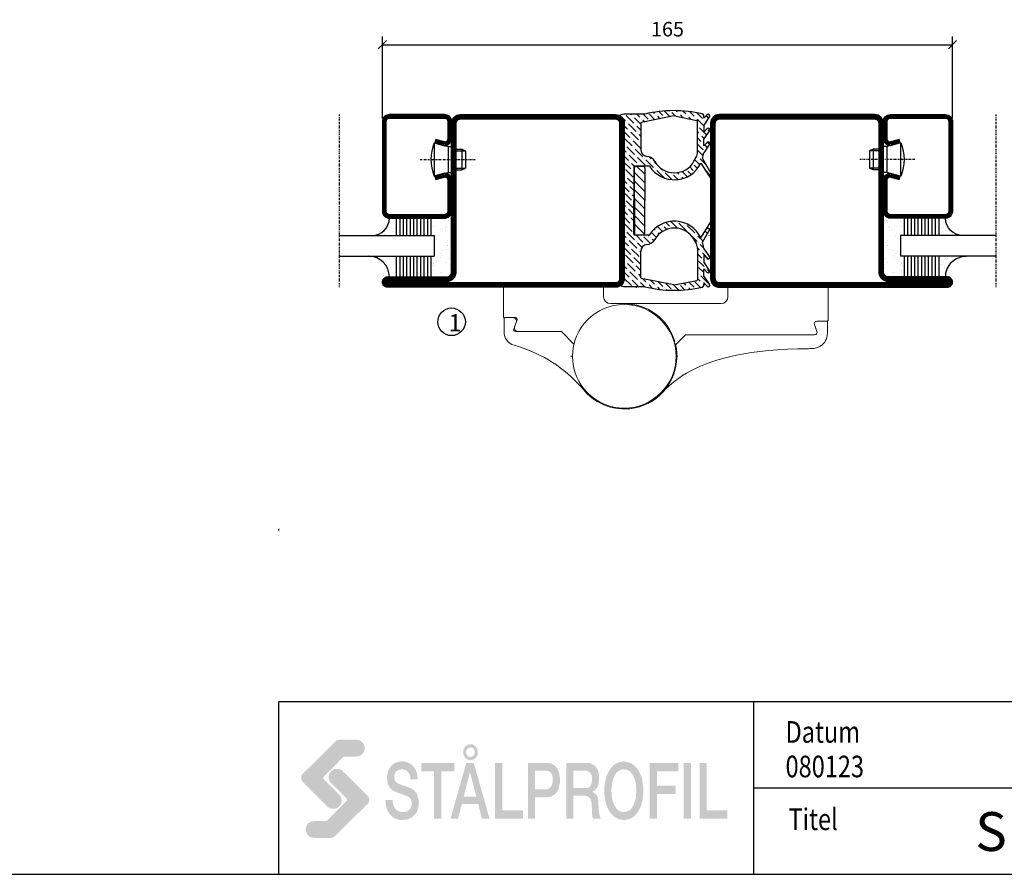
# Model space of a CAD drawing. Extents: x 0 to 1050, y 0 to 742.
# Drawn here: x 525 to 810, y 25 to 272 of the extents above; entities that cross this region are included whole.
import ezdxf
from ezdxf.enums import TextEntityAlignment as Align

# ---------------------------------------------------------------- set-up
doc = ezdxf.new("R2010")
doc.units = 0
doc.linetypes.add('DASHDOT', pattern=[1, 0.5, -0.25, 0, -0.25])
doc.layers.get('0').update_dxf_attribs({"linetype": 'CONTINUOUS'})
doc.layers.get('DEFPOINTS').update_dxf_attribs({"linetype": 'CONTINUOUS'})
for name, color, linetype in [('CENTRUM', 3, 'DASHDOT'), ('DIM', 2, 'CONTINUOUS'), ('FOGNINGR', 1, 'CONTINUOUS'), ('FRAME050', 6, 'CONTINUOUS'), ('GLAS_MED_FOGNING', 2, 'CONTINUOUS'), ('Gångjärn', 61, 'CONTINUOUS'), ('ISOLERING', 3, 'CONTINUOUS'), ('SPKONTUR', 7, 'CONTINUOUS'), ('STALPROFIL', 1, 'CONTINUOUS'), ('SVETEXT', 6, 'CONTINUOUS')]:
    doc.layers.add(name, color=color, linetype=linetype)
doc.styles.add('ROMANS', font='romans', dxfattribs={"width": 0.8})
doc.dimstyles.new('ROMANS', dxfattribs={"dimscale": 1.2, "dimtxt": 3.5, "dimasz": 2, "dimexe": 2, "dimexo": 1, "dimgap": 2, "dimtad": 1, "dimdsep": 46, "dimtxsty": 'ROMANS', "dimblk1": 'OBLIQUE', "dimblk2": 'OBLIQUE', "dimsah": 1, "dimcen": 2.5, "dimclrd": 2, "dimclre": 2, "dimclrt": 6, "dimadec": 0, "dimazin": 0, "dimtfac": 1, "dimtmove": 2, "dimatfit": 3, "dimfxl": 0, "dimtolj": 1, "dimarcsym": 0})

# ---------------------------------------------------------------- blocks, each defined once
blk = doc.blocks.new('_Oblique')
at = {"color": 0, "linetype": 'ByBlock', "lineweight": -2}
blk.add_line((-0.5, -0.5), (0.5, 0.5), dxfattribs=at)
blk = doc.blocks.new('*D48')
at = {"layer": 'DEFPOINTS', "color": 0}
for p in [(795, 265.23), (630, 242.7), (795, 242.7)]:
    blk.add_point(p, dxfattribs=at)
at = {"layer": 'GLAS_MED_FOGNING', "color": 2, "lineweight": -2}
for p, q in [((630, 243.9), (630, 267.63)), ((630, 265.23), (795, 265.23)), ((795, 243.9), (795, 267.63))]:
    blk.add_line(p, q, dxfattribs=at)
at = {"layer": 'GLAS_MED_FOGNING', "color": 2, "lineweight": -2, "xscale": 2.4, "yscale": 2.4, "zscale": 2.4, "rotation": 180}
blk.add_blockref('_Oblique', (630, 265.23), dxfattribs=at)
at = {"layer": 'GLAS_MED_FOGNING', "color": 2, "lineweight": -2, "xscale": 2.4, "yscale": 2.4, "zscale": 2.4}
blk.add_blockref('_Oblique', (795, 265.23), dxfattribs=at)
at = {"layer": 'GLAS_MED_FOGNING', "color": 6, "insert": (712.5, 269.73), "char_height": 4.2, "attachment_point": 5, "style": 'ROMANS'}
blk.add_mtext('\\A1;165', dxfattribs=at)
blk = doc.blocks.new('SP35021')
at = {"layer": 'SPKONTUR'}
blk.add_lwpolyline([(-47, 43.501), (-47, 26.5, 0.4142136), (-45.5, 25), (-2.5, 25, -0.4142136), (0, 22.5), (0, -22.5, -0.4142136), (-2.5, -25), (-47.5, -25, -0.4142136), (-50, -22.5), (-50, 43.5, -0.4142136), (-48.5, 45), (-48.499, 45, -0.4142136)], format="xyb", close=True, dxfattribs=at)
at = {"layer": 'STALPROFIL', "const_width": 1.5}
blk.add_lwpolyline([(-47.75, 43.501), (-47.75, 26.5, 0.4142136), (-45.5, 24.25), (-2.5, 24.25, -0.4142136), (-0.75, 22.5), (-0.75, -22.5, -0.4142136), (-2.5, -24.25), (-47.5, -24.25, -0.4142136), (-49.25, -22.5), (-49.25, 43.5, -0.4142136), (-48.499, 44.25, -0.4142136)], format="xyb", close=True, dxfattribs=at)
blk = doc.blocks.new('SP40020')
at = {"layer": 'CENTRUM'}
blk.add_line((-13, 34.07), (-13, 18), dxfattribs=at)
at = {"layer": 'GLAS_MED_FOGNING'}
for p, q in [((-8.2, 30), (-17.8, 30)), ((-17.8, 30), (-16.73, 26)), ((-8.2, 30), (-9.27, 26)), ((-9.27, 26), (-16.73, 26)), ((-16.73, 26), (-16.73, 25)), ((-9.27, 26), (-9.27, 25)), ((-16, 23.5), (-16, 22)), ((-15.5, 23.5), (-15.5, 21)), ((-10.5, 23.5), (-10.5, 21)), ((-10, 23.5), (-10, 22)), ((-10, 22), (-16, 22)), ((-16, 22), (-15.5, 21)), ((-10.5, 21), (-15.5, 21)), ((-10, 22), (-10.5, 21))]:
    blk.add_line(p, q, dxfattribs=at)
blk.add_arc((-13, 18.93), 12.07, 66.5445, 113.4555, dxfattribs=at)
blk = doc.blocks.new('SP43020')
at = {"layer": 'SPKONTUR'}
blk.add_lwpolyline([(-8.2, 30), (-9, 27, 0.414214), (-7, 25), (-2, 25, 0.414214), (0, 27), (0, 43, 0.414214), (-2, 45), (-28, 45, 0.414214), (-30, 43), (-30, 27, 0.414214), (-28, 25), (-19, 25, 0.414214), (-17, 27), (-17.8, 30)], format="xyb", dxfattribs=at)
at = {"layer": 'STALPROFIL', "const_width": 1.25}
blk.add_lwpolyline([(-7.59, 29.84), (-8.37, 26.93, 0.398381), (-7, 25.62), (-2, 25.62, 0.414214), (-0.62, 27), (-0.62, 43, 0.414214), (-2, 44.38), (-28, 44.38, 0.414214), (-29.37, 43), (-29.37, 27, 0.414214), (-28, 25.62), (-19, 25.62, 0.398381), (-17.63, 26.93), (-18.41, 29.84)], format="xyb", dxfattribs=at)
at = {"layer": 'GLAS_MED_FOGNING'}
blk.add_blockref('SP40020', (0, 0), dxfattribs=at)
blk = doc.blocks.new('*X37')
at = {"color": 0}
for p, q in [((-46.25, 30.16), (-46.25, 30.16)), ((-45.21, 30.3), (-45.21, 30.3)), ((-43.58, 30.51), (-43.58, 30.51)), ((-43.29, 29.99), (-43.29, 29.99)), ((-43.26, 30.12), (-43.26, 30.12)), ((-43.03, 30.19), (-43.03, 30.19)), ((-42.45, 29.46), (-42.45, 29.46)), ((-36.22, 29.47), (-36.22, 29.47)), ((-34.89, 29.71), (-34.89, 29.71)), ((-32.51, 30.36), (-32.51, 30.36)), ((-30.84, 30.02), (-30.84, 30.02)), ((-46.91, 26.2), (-46.91, 26.2)), ((-45.73, 28.12), (-45.73, 28.12)), ((-45.64, 27.51), (-45.64, 27.51)), ((-42.91, 26.33), (-42.91, 26.33)), ((-41.27, 28.29), (-41.27, 28.29)), ((-40.9, 27.96), (-40.9, 27.96)), ((-40.33, 28.31), (-40.33, 28.31)), ((-39.41, 27.52), (-39.41, 27.52)), ((-39.16, 26.36), (-39.16, 26.36)), ((-39.02, 25.93), (-39.02, 25.93)), ((-37.98, 26.07), (-37.98, 26.07)), ((-37.79, 26.31), (-37.79, 26.31)), ((-36.36, 26.28), (-36.36, 26.28)), ((-35.09, 28.38), (-35.09, 28.38)), ((-33.64, 26.64), (-33.64, 26.64)), ((-33.19, 27.53), (-33.19, 27.53)), ((-33.15, 28.12), (-33.15, 28.12)), ((-32.6, 26.78), (-32.6, 26.78)), ((-32.39, 26.5), (-32.39, 26.5)), ((-31.15, 26.29), (-31.15, 26.29)), ((-30.97, 26.99), (-30.97, 26.99)), ((-30.79, 25.96), (-30.79, 25.96)), ((-44.41, 25.22), (-44.41, 25.22)), ((-43.37, 25.36), (-43.37, 25.36)), ((-41.74, 25.57), (-41.74, 25.57)), ((-29.22, 25.01), (-29.22, 25.01))]:
    blk.add_line(p, q, dxfattribs=at)
blk = doc.blocks.new('*X35')
at = {"color": 0}
for p, q in [((-41.02, 46.38), (-41.02, 46.38)), ((-41.91, 45.03), (-41.91, 45.03)), ((-41.54, 43.07), (-41.54, 43.07)), ((-41.07, 44.49), (-41.07, 44.49)), ((-44.26, 42.55), (-44.26, 42.55)), ((-43.41, 41.75), (-43.41, 41.75)), ((-41.89, 41.09), (-41.89, 41.09)), ((-41.17, 42.74), (-41.17, 42.74))]:
    blk.add_line(p, q, dxfattribs=at)
blk = doc.blocks.new('*X36')
at = {"color": 0}
for p, q in [((-34.84, 44.5), (-34.84, 44.5)), ((-33.42, 42.9), (-33.42, 42.9)), ((-33.79, 42.16), (-33.79, 42.16)), ((-32.89, 41.92), (-32.89, 41.92)), ((-32.75, 42.29), (-32.75, 42.29)), ((-31.8, 42.57), (-31.8, 42.57)), ((-31.43, 41.07), (-31.43, 41.07)), ((-31.12, 42.51), (-31.12, 42.51))]:
    blk.add_line(p, q, dxfattribs=at)
blk = doc.blocks.new('GLAS6-6X5')
at = {"layer": 'GLAS_MED_FOGNING'}
for p, q in [((9, 49), (9, 30)), ((15, 49), (15, 30)), ((9, 41), (3, 41)), ((9, 40), (3, 40)), ((20, 41), (15, 41)), ((20, 40), (15, 40)), ((9, 39), (3, 39)), ((9, 38), (3, 38)), ((20, 39), (15, 39)), ((20, 38), (15, 38)), ((9, 37), (3, 37)), ((9, 36), (3, 36)), ((9, 35), (3, 35)), ((20, 37), (15, 37)), ((20, 36), (15, 36)), ((20, 35), (15, 35)), ((9, 34), (3, 34)), ((9, 33), (3, 33)), ((9, 32), (3, 32)), ((20, 34), (15, 34)), ((20, 33), (15, 33)), ((20, 32), (15, 32)), ((9, 31), (3, 31)), ((15, 30), (9, 30)), ((20, 31), (15, 31))]:
    blk.add_line(p, q, dxfattribs=at)
for centre, radius, start, end in [((3, 49), 6, 270, 0), ((20, 48), 5, 180, 270)]:
    blk.add_arc(centre, radius, start, end, dxfattribs=at)
for name in ['*X35', '*X36', '*X37']:
    blk.add_blockref(name, (50, 0), dxfattribs=at)
blk = doc.blocks.new('50_SP43020')
at = {"layer": 'CENTRUM'}
blk.add_lwpolyline([(0, 57.5), (-35, 57.5), (-41, 57.5), (-50, 57.5)], dxfattribs=at)
at = {"layer": 'GLAS_MED_FOGNING'}
for p, q in [((-41, 57.5), (-41, 49)), ((-35, 57.5), (-35, 49))]:
    blk.add_line(p, q, dxfattribs=at)
for name, p in [('GLAS6-6X5', (-50, 0)), ('SP43020', (0, 0))]:
    blk.add_blockref(name, p)
blk = doc.blocks.new('*X30')
at = {"color": 0}
for p, q in [((2893.61, 1353.89), (2893.9, 1354.17)), ((2875.63, 1351.82), (2876.32, 1352.51)), ((2876.6, 1349.25), (2878.5, 1351.14)), ((2876.82, 1351.24), (2876.82, 1351.24)), ((2877.26, 1351.68), (2877.36, 1351.78)), ((2879.03, 1349.91), (2881.1, 1351.98)), ((2879.69, 1352.34), (2880.06, 1352.71)), ((2881.46, 1350.57), (2882.14, 1351.25)), ((2883.18, 1352.29), (2883.67, 1352.78)), ((2883.77, 1349.34), (2885.44, 1351.02)), ((2884.09, 1351.43), (2884.83, 1352.17)), ((2885.66, 1349.47), (2887.19, 1351)), ((2888.09, 1350.13), (2889.81, 1351.85)), ((2891.37, 1351.64), (2892.73, 1353)), ((2893.17, 1353.45), (2893.17, 1353.45)), ((2906.87, 1353), (2907.43, 1353.56)), ((2907.89, 1352.25), (2908.42, 1352.78)), ((2908.96, 1351.56), (2909.67, 1352.27)), ((2910.04, 1350.87), (2910.19, 1351.02)), ((2910.41, 1349.47), (2911.91, 1350.97)), ((2910.63, 1351.46), (2910.63, 1351.46)), ((2912.84, 1350.13), (2913.81, 1351.11)), ((2915.27, 1350.79), (2917.06, 1352.58)), ((2917.26, 1351.02), (2917.26, 1351.02)), ((2917.35, 1349.34), (2919.25, 1351.24)), ((2919.47, 1349.69), (2920.92, 1351.14)), ((2919.69, 1351.68), (2919.69, 1351.68)), ((2920.13, 1352.12), (2920.87, 1352.86)), ((2921.9, 1350.35), (2924.11, 1352.56)), ((2924.33, 1351.02), (2924.46, 1351.14)), ((2874.36, 1347.01), (2875.71, 1348.36)), ((2874.67, 1349.09), (2876.38, 1350.79)), ((2876.16, 1348.81), (2876.16, 1348.81)), ((2878.59, 1349.47), (2878.59, 1349.47)), ((2880.23, 1349.34), (2880.58, 1349.69)), ((2881.02, 1350.13), (2881.02, 1350.13)), ((2882, 1349.34), (2883.01, 1350.35)), ((2883.45, 1350.79), (2883.45, 1350.79)), ((2887.13, 1349.18), (2887.21, 1349.25)), ((2887.65, 1349.69), (2887.65, 1349.69)), ((2888.3, 1348.58), (2889.64, 1349.91)), ((2889.86, 1348.36), (2890.83, 1349.34)), ((2890.35, 1347.09), (2891.4, 1348.14)), ((2907.31, 1346.38), (2909.52, 1348.59)), ((2909.74, 1347.04), (2911.95, 1349.25)), ((2909.97, 1349.03), (2909.97, 1349.03)), ((2912.4, 1349.69), (2912.4, 1349.69)), ((2913.81, 1349.33), (2914.38, 1349.91)), ((2914.83, 1350.35), (2914.83, 1350.35)), ((2915.59, 1349.34), (2916.82, 1350.57)), ((2920.89, 1349.34), (2921.01, 1349.47)), ((2921.46, 1349.91), (2921.46, 1349.91)), ((2922.66, 1349.34), (2923.44, 1350.13)), ((2923.67, 1348.59), (2925.31, 1350.23)), ((2923.74, 1346.89), (2925.21, 1348.36)), ((2923.89, 1350.57), (2923.89, 1350.57)), ((2874.18, 1345.06), (2875.05, 1345.93)), ((2875.27, 1344.39), (2876.13, 1345.24)), ((2875.49, 1346.38), (2875.49, 1346.38)), ((2875.94, 1346.82), (2876.58, 1347.46)), ((2889.42, 1347.92), (2889.42, 1347.92)), ((2891.18, 1346.15), (2891.18, 1346.15)), ((2891.62, 1346.6), (2892.56, 1347.53)), ((2891.7, 1344.9), (2893.17, 1346.38)), ((2906.65, 1343.94), (2908.86, 1346.15)), ((2906.87, 1345.93), (2906.87, 1345.93)), ((2909.3, 1346.6), (2909.3, 1346.6)), ((2924.04, 1345.42), (2924.55, 1345.93)), ((2924.77, 1344.39), (2925.98, 1345.6)), ((2924.99, 1346.38), (2924.99, 1346.38)), ((2925.43, 1346.82), (2925.82, 1347.2)), ((2874.1, 1343.22), (2874.39, 1343.5)), ((2874.61, 1341.96), (2875.68, 1343.02)), ((2874.83, 1343.94), (2874.83, 1343.94)), ((2892.05, 1343.48), (2892.51, 1343.94)), ((2892.73, 1342.4), (2894.03, 1343.7)), ((2892.95, 1344.39), (2892.95, 1344.39)), ((2893.39, 1344.83), (2893.72, 1345.16)), ((2906.15, 1341.68), (2908.19, 1343.71)), ((2906.21, 1343.5), (2906.21, 1343.5)), ((2924.55, 1342.4), (2926.08, 1343.93)), ((2874.17, 1341.51), (2874.17, 1341.51)), ((2874.21, 1339.79), (2875.85, 1341.43)), ((2875.94, 1339.75), (2875.94, 1339.75)), ((2891.4, 1337.54), (2893.58, 1339.71)), ((2891.62, 1339.53), (2891.62, 1339.53)), ((2892.07, 1339.97), (2894.07, 1341.97)), ((2892.29, 1341.96), (2892.29, 1341.96)), ((2906.46, 1340.21), (2907.53, 1341.29)), ((2907.76, 1339.75), (2908.48, 1340.47)), ((2907.98, 1341.74), (2907.98, 1341.74)), ((2924.1, 1340.18), (2925.65, 1341.74)), ((2925.43, 1339.75), (2925.43, 1339.75)), ((2925.88, 1340.19), (2926.03, 1340.34)), ((2926.1, 1342.18), (2926.1, 1342.18)), ((2874.37, 1338.18), (2875.49, 1339.3)), ((2874.6, 1336.64), (2874.83, 1336.87)), ((2875.05, 1335.33), (2876.74, 1337.02)), ((2875.27, 1337.32), (2875.27, 1337.32)), ((2875.71, 1337.76), (2876.44, 1338.49)), ((2888.31, 1334.44), (2890.52, 1336.65)), ((2888.97, 1336.87), (2889.7, 1337.6)), ((2890.64, 1338.54), (2891.18, 1339.08)), ((2890.96, 1337.09), (2890.96, 1337.09)), ((2907.31, 1339.3), (2907.31, 1339.3)), ((2907.6, 1337.82), (2909.05, 1339.27)), ((2908.39, 1336.84), (2908.64, 1337.09)), ((2909.08, 1337.54), (2909.08, 1337.54)), ((2909.31, 1335.99), (2910.73, 1337.42)), ((2909.52, 1337.98), (2909.8, 1338.26)), ((2911.29, 1336.21), (2911.79, 1336.71)), ((2923.2, 1335.75), (2924.33, 1336.87)), ((2923.65, 1337.96), (2924.99, 1339.3)), ((2924.77, 1337.32), (2924.77, 1337.32)), ((2925.21, 1337.76), (2925.85, 1338.4)), ((2875.1, 1333.61), (2876.6, 1335.11)), ((2876.82, 1333.56), (2877.34, 1334.08)), ((2887.48, 1335.38), (2888.09, 1335.99)), ((2887.65, 1332.01), (2889.86, 1334.22)), ((2887.87, 1334), (2887.87, 1334)), ((2888.53, 1336.43), (2888.53, 1336.43)), ((2910.1, 1335.02), (2910.41, 1335.33)), ((2910.63, 1333.78), (2912.58, 1335.73)), ((2910.85, 1335.77), (2910.85, 1335.77)), ((2912.62, 1334), (2912.62, 1334)), ((2922.75, 1333.53), (2923.67, 1334.44)), ((2923.89, 1332.9), (2925.1, 1334.11)), ((2924.11, 1334.89), (2924.11, 1334.89)), ((2924.55, 1335.33), (2925.55, 1336.33)), ((2875.1, 1331.84), (2875.94, 1332.68)), ((2876.16, 1331.13), (2877.97, 1332.94)), ((2876.38, 1333.12), (2876.38, 1333.12)), ((2877.92, 1329.36), (2880.13, 1331.57)), ((2878.15, 1331.35), (2878.15, 1331.35)), ((2878.59, 1331.79), (2879.74, 1332.94)), ((2880.36, 1330.02), (2882.56, 1332.23)), ((2880.58, 1332.01), (2880.58, 1332.01)), ((2881.02, 1332.45), (2881.51, 1332.94)), ((2882.79, 1330.69), (2885, 1332.9)), ((2883.01, 1332.68), (2883.01, 1332.68)), ((2884.55, 1328.92), (2886.76, 1331.13)), ((2885.22, 1331.35), (2887.43, 1333.56)), ((2886.98, 1329.58), (2889.19, 1331.79)), ((2887.21, 1331.57), (2887.21, 1331.57)), ((2889.42, 1330.24), (2890.17, 1331)), ((2889.64, 1332.23), (2889.64, 1332.23)), ((2890.08, 1332.68), (2890.1, 1332.7)), ((2909.3, 1328.92), (2911.51, 1331.13)), ((2910.1, 1331.48), (2912.18, 1333.56)), ((2910.19, 1333.34), (2910.19, 1333.34)), ((2911.73, 1329.58), (2913.94, 1331.79)), ((2911.95, 1331.57), (2911.95, 1331.57)), ((2912.4, 1332.01), (2913.7, 1333.32)), ((2914.16, 1330.24), (2916.37, 1332.45)), ((2914.38, 1332.23), (2914.38, 1332.23)), ((2914.83, 1332.68), (2915.1, 1332.94)), ((2916.59, 1330.91), (2918.63, 1332.94)), ((2916.82, 1332.9), (2916.82, 1332.9)), ((2918.36, 1329.14), (2920.57, 1331.35)), ((2918.58, 1331.13), (2918.58, 1331.13)), ((2919.03, 1331.57), (2920.4, 1332.94)), ((2920.79, 1329.8), (2923, 1332.01)), ((2921.01, 1331.79), (2921.01, 1331.79)), ((2921.46, 1332.23), (2922.17, 1332.94)), ((2923.22, 1330.47), (2925.1, 1332.34)), ((2923.44, 1332.45), (2923.44, 1332.45)), ((2875.1, 1330.07), (2875.27, 1330.24)), ((2875.49, 1328.7), (2877.7, 1330.91)), ((2875.55, 1326.99), (2877.04, 1328.48)), ((2875.71, 1330.69), (2875.71, 1330.69)), ((2877.48, 1328.92), (2877.48, 1328.92)), ((2877.87, 1327.54), (2879.47, 1329.14)), ((2879.91, 1329.58), (2879.91, 1329.58)), ((2880.04, 1327.94), (2881.9, 1329.8)), ((2882.12, 1328.26), (2884.33, 1330.47)), ((2882.34, 1330.24), (2882.34, 1330.24)), ((2884.11, 1328.48), (2884.11, 1328.48)), ((2884.77, 1330.91), (2884.77, 1330.91)), ((2885.35, 1327.94), (2886.1, 1328.7)), ((2886.54, 1329.14), (2886.54, 1329.14)), ((2887.12, 1327.94), (2888.53, 1329.36)), ((2888.88, 1327.94), (2890.96, 1330.02)), ((2888.97, 1329.8), (2888.97, 1329.8)), ((2891.18, 1328.48), (2893.39, 1330.69)), ((2891.4, 1330.47), (2891.4, 1330.47)), ((2891.85, 1330.91), (2891.88, 1330.94)), ((2892.42, 1327.94), (2892.73, 1328.26)), ((2893.17, 1328.7), (2893.17, 1328.7)), ((2893.61, 1329.14), (2895.42, 1330.94)), ((2894.19, 1327.94), (2895.16, 1328.92)), ((2895.6, 1329.36), (2895.6, 1329.36)), ((2895.95, 1327.94), (2897.59, 1329.58)), ((2896.04, 1329.8), (2897.19, 1330.94)), ((2897.81, 1328.03), (2900.02, 1330.24)), ((2898.03, 1330.02), (2898.03, 1330.02)), ((2898.47, 1330.47), (2898.95, 1330.94)), ((2899.8, 1328.26), (2899.8, 1328.26)), ((2900.24, 1328.7), (2902.45, 1330.91)), ((2900.46, 1330.69), (2900.46, 1330.69)), ((2901.26, 1327.94), (2901.79, 1328.48)), ((2902.23, 1328.92), (2902.23, 1328.92)), ((2902.67, 1329.36), (2904.26, 1330.94)), ((2903.03, 1327.94), (2904.22, 1329.14)), ((2904.66, 1329.58), (2904.66, 1329.58)), ((2904.79, 1327.94), (2906.65, 1329.8)), ((2905.1, 1330.02), (2906.03, 1330.94)), ((2906.87, 1328.26), (2909.08, 1330.47)), ((2907.09, 1330.24), (2907.09, 1330.24)), ((2907.53, 1330.69), (2907.79, 1330.94)), ((2908.86, 1328.48), (2908.86, 1328.48)), ((2909.52, 1330.91), (2909.52, 1330.91)), ((2910.1, 1327.94), (2910.85, 1328.7)), ((2911.29, 1329.14), (2911.29, 1329.14)), ((2911.86, 1327.94), (2913.28, 1329.36)), ((2913.63, 1327.94), (2915.71, 1330.02)), ((2913.72, 1329.8), (2913.72, 1329.8)), ((2915.93, 1328.48), (2918.14, 1330.69)), ((2916.15, 1330.47), (2916.15, 1330.47)), ((2917.17, 1327.94), (2917.48, 1328.26)), ((2917.92, 1328.7), (2917.92, 1328.7)), ((2918.94, 1327.94), (2919.91, 1328.92)), ((2920.35, 1329.36), (2920.35, 1329.36)), ((2920.7, 1327.94), (2922.34, 1329.58)), ((2922.56, 1328.03), (2924.77, 1330.24)), ((2922.78, 1330.02), (2922.78, 1330.02)), ((2924.55, 1328.26), (2924.55, 1328.26)), ((2924.99, 1328.7), (2925.1, 1328.81)), ((2883.58, 1327.94), (2883.67, 1328.03)), ((2890.74, 1328.03), (2890.74, 1328.03)), ((2908.33, 1327.94), (2908.42, 1328.03)), ((2915.49, 1328.03), (2915.49, 1328.03)), ((2923.49, 1327.2), (2924.11, 1327.81))]:
    blk.add_line(p, q, dxfattribs=at)
blk = doc.blocks.new('KFRIBAKKANT')
at = {"layer": 'DIM'}
for p, q in [((-32.6, 6.15), (-34.97, 3.78)), ((-34.47, 6.15), (-25, 6.15)), ((-30.1, 6.15), (-33.1, 3.15)), ((-27.6, 6.15), (-30.6, 3.15)), ((-25.1, 6.15), (-28.1, 3.15)), ((-22.6, 6.15), (-25.6, 3.15)), ((-15.52, 6.15), (-25, 6.15)), ((-20.1, 6.15), (-23.1, 3.15)), ((-17.6, 6.15), (-20.6, 3.15)), ((-15.21, 6.04), (-18.1, 3.15)), ((-34.97, 3.65), (-34.97, 5.65)), ((-25, 3.15), (-34.47, 3.15)), ((-25, 3.15), (-15.52, 3.15)), ((-15.02, 3.65), (-15.02, 5.65))]:
    blk.add_line(p, q, dxfattribs=at)
for centre, start, end in [((-34.47, 5.65), 90, 180), ((-15.52, 5.65), 0, 90), ((-34.47, 3.65), 180, 270), ((-15.52, 3.65), 270, 0)]:
    blk.add_arc(centre, 0.5, start, end, dxfattribs=at)
at = {"layer": 'FOGNINGR'}
for p, q in [((-37.11, 22.86), (-31.36, 26.18)), ((-12.89, 22.86), (-18.64, 26.18)), ((-49.85, 24.22), (-48.92, 23.37)), ((-48.98, 23.2), (-49.6, 23.2)), ((-49.28, 24.92), (-46.83, 23.2)), ((-46.83, 23.2), (-44.96, 23.2)), ((-45.82, 24.22), (-44.89, 23.37)), ((-45.26, 24.92), (-42.8, 23.2)), ((-40.96, 23.2), (-42.8, 23.2)), ((-41.82, 24.22), (-40.89, 23.37)), ((-41.26, 24.92), (-38.8, 23.2)), ((-35.81, 22.36), (-30.94, 25.49)), ((-14.19, 22.36), (-19.06, 25.49)), ((-8.74, 24.92), (-11.2, 23.2)), ((-8.18, 24.22), (-9.11, 23.37)), ((-9.04, 23.2), (-7.2, 23.2)), ((-4.74, 24.92), (-7.2, 23.2)), ((-4.18, 24.22), (-5.11, 23.37)), ((-3.17, 23.2), (-5.04, 23.2)), ((-0.72, 24.92), (-3.17, 23.2)), ((-0.15, 24.22), (-1.08, 23.37)), ((-1.02, 23.2), (-0.4, 23.2)), ((-49.48, 14.8), (-48.17, 21.24)), ((-38.96, 21.4), (-47.98, 21.4)), ((-36.36, 20.39), (-37.51, 21.03)), ((-13.64, 20.39), (-12.49, 21.03)), ((-11.04, 21.4), (-2.02, 21.4)), ((-0.52, 14.8), (-1.83, 21.24)), ((-49.48, 14.6), (-47.57, 5.16)), ((-0.52, 14.6), (-2.43, 5.16)), ((-50, 6.2), (-50, 0.09)), ((-35, 3.2), (-35, 7.38)), ((-15, 3.2), (-15, 7.38)), ((0, 6.2), (0, 0.09)), ((-47.37, 5), (-39.76, 5)), ((-34.8, 3), (-25, 3)), ((-15.2, 3), (-25, 3)), ((-2.63, 5), (-10.24, 5)), ((-50, 0.09), (-49.81, -0.69)), ((-45.82, 0), (-49.2, -0.98)), ((-45.82, 0), (-25, 0)), ((-4.18, 0), (-25, 0)), ((-4.18, 0), (-0.8, -0.98)), ((0, 0.09), (-0.19, -0.69))]:
    blk.add_line(p, q, dxfattribs=at)
for centre, radius, start, end in [((-31.16, 25.83), 0.4, 302.7832, 120.0113), ((-18.84, 25.83), 0.4, 59.9887, 237.2168), ((-14.38, 14.7), 36.63, 167.2056, 193.4197), ((-49.6, 22.7), 0.5, 90, 167.2056), ((-49.54, 24.55), 0.45, 55, 227.819), ((-48.98, 23.3), 0.1, 270, 47.819), ((-45.52, 24.55), 0.45, 55, 227.819), ((-44.96, 23.3), 0.1, 270, 47.819), ((-41.52, 24.55), 0.45, 55, 227.819), ((-40.96, 23.3), 0.1, 270, 47.819), ((-38.69, 23.36), 0.2, 235, 264.6287), ((-39.5, 14.7), 8.5, 73.6492, 84.6287), ((-14.96, 24.63), 0.2, 35.9203, 69.9887), ((-10.5, 14.7), 8.5, 95.3713, 106.3508), ((-11.31, 23.36), 0.2, 275.3713, 305), ((-9.04, 23.3), 0.1, 132.181, 270), ((-8.48, 24.55), 0.45, 312.181, 125), ((-5.04, 23.3), 0.1, 132.181, 270), ((-4.48, 24.55), 0.45, 312.181, 125), ((-1.02, 23.3), 0.1, 132.181, 270), ((-0.46, 24.55), 0.45, 312.181, 125), ((-0.4, 22.7), 0.5, 12.7944, 90), ((-35.62, 14.7), 36.63, 346.5803, 12.7944), ((-47.98, 21.2), 0.2, 90, 168.5422), ((-38.96, 18.4), 3, 61.1328, 90), ((-39.5, 14.7), 6.5, 299.7252, 61.1328), ((-39.5, 14.7), 8.5, 302.6993, 64.2814), ((-10.5, 14.7), 8.5, 115.7186, 237.3007), ((-10.5, 14.7), 6.5, 118.8672, 240.2748), ((-11.04, 18.4), 3, 90, 118.8672), ((-2.02, 21.2), 0.2, 11.4578, 90), ((-34.79, 6.45), 3, 119.7252, 173.6855), ((-15.21, 6.45), 3, 6.3145, 60.2748), ((-39.76, 7), 2, 270, 353.6855), ((-34.8, 7.38), 0.2, 122.6993, 180), ((-15.2, 7.38), 0.2, 0, 57.3007), ((-10.24, 7), 2, 186.3145, 270), ((-47.37, 5.2), 0.2, 191.4578, 270), ((-34.8, 3.2), 0.2, 180, 270), ((-15.2, 3.2), 0.2, 270, 0), ((-2.63, 5.2), 0.2, 270, 348.5422), ((-49.34, -0.5), 0.5, 202.1574, 286.1724), ((-0.66, -0.5), 0.5, 253.8276, 337.8426)]:
    blk.add_arc(centre, radius, start, end, dxfattribs=at)
at = {"layer": 'GLAS_MED_FOGNING'}
blk.add_blockref('*X30', (-2925.1, -1327.94), dxfattribs=at)
blk = doc.blocks.new('rithuvud_2')
at = {"layer": 'FRAME050'}
h = blk.add_hatch(color=1, dxfattribs=at)
h.paths.add_polyline_path([(-163.5, 4.43), (-163.58, 4.35), (-163.71, 4.27), (-163.82, 4.24), (-163.98, 4.22), (-165.92, 4.22), (-166.11, 4.24), (-166.3, 4.3), (-166.46, 4.38), (-166.6, 4.51), (-166.73, 4.65), (-166.81, 4.81), (-166.86, 5), (-166.89, 5.19), (-166.86, 5.38), (-166.81, 5.56), (-166.73, 5.73), (-166.6, 5.89), (-166.46, 5.99), (-166.3, 6.08), (-166.11, 6.13), (-165.92, 6.16), (-164.55, 6.16), (-164.44, 6.18), (-164.39, 6.24), (-162.18, 8.47), (-162.13, 8.55), (-162.1, 8.63), (-162.13, 8.71), (-162.15, 8.79), (-163.93, 10.57), (-164.06, 10.71), (-164.15, 10.89), (-164.2, 11.06), (-164.23, 11.27), (-164.2, 11.46), (-164.15, 11.62), (-164.06, 11.81), (-163.93, 11.94), (-163.8, 12.05), (-163.63, 12.16), (-163.45, 12.21), (-163.26, 12.21), (-163.04, 12.21), (-162.88, 12.13), (-162.69, 12.05), (-162.56, 11.92), (-159.7, 9.09), (-159.62, 8.98), (-159.57, 8.88), (-159.54, 8.77), (-159.51, 8.63), (-159.54, 8.5), (-159.57, 8.36), (-159.65, 8.26), (-159.73, 8.15)])
h.paths.add_polyline_path([(-163.45, 15.39), (-163.34, 15.47), (-163.23, 15.53), (-163.1, 15.55), (-162.96, 15.58), (-161.02, 15.58), (-160.83, 15.55), (-160.65, 15.5), (-160.48, 15.42), (-160.35, 15.31), (-160.21, 15.15), (-160.13, 14.99), (-160.08, 14.8), (-160.05, 14.61), (-160.08, 14.42), (-160.13, 14.23), (-160.21, 14.07), (-160.35, 13.94), (-160.48, 13.8), (-160.65, 13.72), (-160.83, 13.67), (-161.02, 13.64), (-162.4, 13.64), (-162.48, 13.61), (-162.56, 13.56), (-164.76, 11.35), (-164.82, 11.27), (-164.85, 11.16), (-164.82, 11.08), (-164.79, 11), (-163.01, 9.23), (-162.88, 9.09), (-162.8, 8.93), (-162.75, 8.74), (-162.72, 8.55), (-162.75, 8.36), (-162.8, 8.18), (-162.88, 8.01), (-163.01, 7.85), (-163.15, 7.74), (-163.31, 7.66), (-163.5, 7.61), (-163.69, 7.58), (-163.88, 7.61), (-164.06, 7.66), (-164.25, 7.74), (-164.39, 7.88), (-167.24, 10.71), (-167.3, 10.81), (-167.38, 10.92), (-167.4, 11.06), (-167.43, 11.19), (-167.4, 11.33), (-167.38, 11.43), (-167.3, 11.57), (-167.21, 11.65)])
h = blk.add_hatch(color=7, dxfattribs=at)
h.paths.add_polyline_path([(-147.1, 13.64), (-147.02, 13.78), (-146.97, 13.96), (-146.97, 14.15), (-146.97, 14.34), (-147.02, 14.5), (-147.1, 14.66), (-147.21, 14.8), (-147.35, 14.91), (-147.48, 15.01), (-147.64, 15.07), (-147.8, 15.07), (-147.99, 15.07), (-148.13, 15.01), (-148.29, 14.91), (-148.42, 14.8), (-148.5, 14.66), (-148.58, 14.5), (-148.64, 14.34), (-148.66, 14.15), (-148.64, 13.96), (-148.58, 13.78), (-148.5, 13.64), (-148.42, 13.48), (-148.29, 13.37), (-148.13, 13.29), (-147.99, 13.24), (-147.8, 13.21), (-147.64, 13.24), (-147.48, 13.29), (-147.35, 13.37), (-147.21, 13.48)])
h.paths.add_polyline_path([(-147.45, 13.75), (-147.53, 13.69), (-147.61, 13.64), (-147.72, 13.61), (-147.8, 13.59), (-147.91, 13.61), (-147.99, 13.64), (-148.1, 13.69), (-148.15, 13.75), (-148.23, 13.83), (-148.29, 13.94), (-148.31, 14.04), (-148.31, 14.15), (-148.31, 14.26), (-148.29, 14.37), (-148.23, 14.45), (-148.15, 14.53), (-148.1, 14.61), (-147.99, 14.66), (-147.91, 14.69), (-147.8, 14.69), (-147.72, 14.69), (-147.61, 14.66), (-147.53, 14.61), (-147.45, 14.53), (-147.4, 14.45), (-147.35, 14.37), (-147.32, 14.26), (-147.32, 14.15), (-147.32, 14.04), (-147.35, 13.94), (-147.4, 13.83)], flags=16)
for points in [[(-154.94, 11.73), (-154.86, 11.54), (-154.78, 11.3), (-154.75, 11), (-153.91, 11), (-153.94, 11.24), (-153.97, 11.49), (-154, 11.7), (-154.08, 11.89), (-154.16, 12.08), (-154.24, 12.24), (-154.35, 12.4), (-154.45, 12.54), (-154.59, 12.67), (-154.72, 12.78), (-154.88, 12.86), (-155.05, 12.94), (-155.21, 12.99), (-155.37, 13.05), (-155.56, 13.08), (-155.75, 13.08), (-156.07, 13.05), (-156.36, 12.97), (-156.53, 12.89), (-156.66, 12.81), (-156.8, 12.73), (-156.93, 12.62), (-157.04, 12.48), (-157.15, 12.35), (-157.23, 12.19), (-157.31, 12.03), (-157.39, 11.84), (-157.41, 11.62), (-157.47, 11.41), (-157.47, 11.16), (-157.44, 10.92), (-157.41, 10.68), (-157.36, 10.44), (-157.25, 10.22), (-157.12, 10.01), (-156.93, 9.82), (-156.69, 9.66), (-156.42, 9.52), (-155.58, 9.23), (-155.29, 9.12), (-155.02, 8.98), (-154.86, 8.9), (-154.8, 8.82), (-154.75, 8.74), (-154.7, 8.63), (-154.64, 8.53), (-154.64, 8.36), (-154.61, 8.2), (-154.64, 8.01), (-154.67, 7.83), (-154.75, 7.66), (-154.86, 7.53), (-154.99, 7.39), (-155.15, 7.29), (-155.37, 7.23), (-155.61, 7.21), (-155.85, 7.23), (-156.1, 7.29), (-156.28, 7.39), (-156.47, 7.53), (-156.61, 7.72), (-156.71, 7.96), (-156.8, 8.26), (-156.82, 8.61), (-157.66, 8.61), (-157.63, 8.31), (-157.6, 8.04), (-157.55, 7.8), (-157.47, 7.56), (-157.39, 7.37), (-157.31, 7.18), (-157.17, 6.99), (-157.06, 6.86), (-156.9, 6.72), (-156.77, 6.59), (-156.61, 6.51), (-156.45, 6.43), (-156.26, 6.37), (-156.07, 6.32), (-155.88, 6.29), (-155.66, 6.29), (-155.31, 6.32), (-154.99, 6.4), (-154.83, 6.48), (-154.67, 6.56), (-154.51, 6.64), (-154.37, 6.78), (-154.26, 6.88), (-154.13, 7.04), (-154.05, 7.21), (-153.94, 7.39), (-153.89, 7.58), (-153.83, 7.83), (-153.81, 8.07), (-153.78, 8.31), (-153.81, 8.58), (-153.86, 8.82), (-153.91, 9.06), (-154.02, 9.31), (-154.16, 9.52), (-154.32, 9.71), (-154.51, 9.84), (-154.72, 9.98), (-156.07, 10.46), (-156.2, 10.52), (-156.31, 10.6), (-156.39, 10.68), (-156.47, 10.76), (-156.55, 10.87), (-156.61, 11), (-156.63, 11.14), (-156.63, 11.3), (-156.61, 11.54), (-156.55, 11.7), (-156.47, 11.86), (-156.34, 11.97), (-156.2, 12.05), (-156.07, 12.11), (-155.91, 12.13), (-155.77, 12.16), (-155.56, 12.13), (-155.37, 12.08), (-155.21, 12), (-155.07, 11.89)], [(-153.51, 12.91), (-153.51, 11.94), (-152.03, 11.94), (-152.03, 6.45), (-151.2, 6.45), (-151.2, 11.94), (-149.69, 11.94), (-149.69, 12.91)], [(-144.95, 6.45), (-141.72, 6.45), (-141.72, 7.42), (-144.11, 7.42), (-144.11, 12.91), (-144.95, 12.91)], [(-127.05, 6.45), (-126.21, 6.45), (-126.21, 9.31), (-124.06, 9.31), (-124.06, 10.25), (-126.21, 10.25), (-126.21, 11.94), (-123.76, 11.94), (-123.76, 12.91), (-127.05, 12.91)], [(-122.28, 12.91), (-123.11, 12.91), (-123.11, 6.45), (-122.28, 6.45)], [(-120.45, 12.91), (-121.28, 12.91), (-121.28, 6.45), (-118.05, 6.45), (-118.05, 7.42), (-120.45, 7.42)]]:
    blk.add_hatch(color=7, dxfattribs=at).paths.add_polyline_path(points)
h = blk.add_hatch(color=7, dxfattribs=at)
h.paths.add_polyline_path([(-147.43, 12.91), (-148.29, 12.91), (-150.12, 6.45), (-149.26, 6.45), (-148.8, 8.15), (-146.91, 8.15), (-146.48, 6.45), (-145.6, 6.45)])
h.paths.add_polyline_path([(-147.13, 9.01), (-148.58, 9.01), (-147.88, 11.81), (-147.86, 11.81)], flags=16)
h = blk.add_hatch(color=7, dxfattribs=at)
h.paths.add_polyline_path([(-141.13, 12.91), (-141.13, 6.45), (-140.32, 6.45), (-140.32, 8.93), (-139.05, 8.93), (-138.81, 8.93), (-138.6, 8.98), (-138.41, 9.04), (-138.25, 9.12), (-138.08, 9.23), (-137.95, 9.33), (-137.84, 9.47), (-137.73, 9.63), (-137.65, 9.76), (-137.6, 9.93), (-137.52, 10.28), (-137.46, 10.6), (-137.44, 10.92), (-137.46, 11.24), (-137.52, 11.57), (-137.6, 11.89), (-137.65, 12.05), (-137.73, 12.21), (-137.84, 12.38), (-137.95, 12.51), (-138.08, 12.62), (-138.25, 12.73), (-138.41, 12.81), (-138.6, 12.86), (-138.81, 12.91), (-139.05, 12.91)])
h.paths.add_polyline_path([(-140.32, 12), (-139.08, 12), (-138.92, 11.97), (-138.78, 11.94), (-138.65, 11.89), (-138.51, 11.78), (-138.41, 11.65), (-138.33, 11.46), (-138.3, 11.22), (-138.27, 10.92), (-138.3, 10.65), (-138.35, 10.41), (-138.43, 10.22), (-138.54, 10.09), (-138.68, 9.98), (-138.81, 9.9), (-138.95, 9.87), (-139.11, 9.84), (-140.32, 9.84)], flags=16)
h = blk.add_hatch(color=7, dxfattribs=at)
h.paths.add_polyline_path([(-136.71, 6.45), (-135.9, 6.45), (-135.9, 9.12), (-134.66, 9.12), (-134.42, 9.09), (-134.31, 9.06), (-134.21, 9.01), (-134.13, 8.96), (-134.05, 8.88), (-133.91, 8.69), (-133.83, 8.47), (-133.78, 8.18), (-133.75, 7.8), (-133.75, 7.39), (-133.72, 6.91), (-133.7, 6.67), (-133.61, 6.45), (-132.73, 6.45), (-132.78, 6.56), (-132.83, 6.72), (-132.91, 7.13), (-132.97, 7.61), (-133, 8.15), (-133, 8.5), (-133.05, 8.79), (-133.13, 9.01), (-133.24, 9.2), (-133.35, 9.33), (-133.45, 9.41), (-133.56, 9.49), (-133.7, 9.52), (-133.7, 9.55), (-133.51, 9.66), (-133.37, 9.76), (-133.24, 9.93), (-133.1, 10.11), (-133, 10.41), (-132.94, 10.73), (-132.91, 11.16), (-132.94, 11.57), (-133, 11.92), (-133.13, 12.21), (-133.21, 12.35), (-133.29, 12.46), (-133.4, 12.56), (-133.51, 12.64), (-133.64, 12.73), (-133.78, 12.81), (-133.94, 12.86), (-134.1, 12.89), (-134.48, 12.91), (-136.71, 12.91)])
h.paths.add_polyline_path([(-135.9, 9.98), (-135.9, 12), (-134.56, 12), (-134.4, 12), (-134.23, 11.94), (-134.1, 11.89), (-133.99, 11.81), (-133.88, 11.68), (-133.8, 11.51), (-133.75, 11.3), (-133.72, 11), (-133.75, 10.76), (-133.78, 10.54), (-133.86, 10.38), (-133.94, 10.22), (-134.05, 10.11), (-134.18, 10.03), (-134.34, 9.98), (-134.53, 9.98)], flags=16)
h = blk.add_hatch(color=7, dxfattribs=at)
h.paths.add_polyline_path([(-131.7, 7.29), (-131.57, 7.07), (-131.38, 6.88), (-131.19, 6.69), (-131, 6.56), (-130.79, 6.45), (-130.55, 6.37), (-130.3, 6.32), (-130.06, 6.29), (-129.79, 6.32), (-129.55, 6.37), (-129.31, 6.45), (-129.09, 6.56), (-128.9, 6.69), (-128.71, 6.88), (-128.55, 7.07), (-128.39, 7.29), (-128.26, 7.53), (-128.12, 7.8), (-128.01, 8.07), (-127.93, 8.36), (-127.88, 8.69), (-127.83, 9.01), (-127.8, 9.33), (-127.8, 9.68), (-127.8, 10.03), (-127.83, 10.36), (-127.88, 10.68), (-127.93, 11), (-128.01, 11.3), (-128.12, 11.57), (-128.26, 11.84), (-128.39, 12.08), (-128.55, 12.29), (-128.71, 12.48), (-128.9, 12.67), (-129.09, 12.81), (-129.31, 12.91), (-129.55, 12.99), (-129.79, 13.05), (-130.06, 13.08), (-130.3, 13.05), (-130.55, 12.99), (-130.79, 12.91), (-131, 12.81), (-131.19, 12.67), (-131.38, 12.48), (-131.57, 12.29), (-131.7, 12.08), (-131.86, 11.84), (-131.97, 11.57), (-132.08, 11.3), (-132.16, 11), (-132.24, 10.68), (-132.27, 10.36), (-132.3, 10.03), (-132.32, 9.68), (-132.3, 9.33), (-132.27, 9.01), (-132.24, 8.69), (-132.16, 8.36), (-132.08, 8.07), (-131.97, 7.8), (-131.86, 7.53)])
h.paths.add_polyline_path([(-131.06, 7.83), (-131.14, 7.99), (-131.3, 8.36), (-131.41, 8.77), (-131.46, 9.23), (-131.49, 9.68), (-131.46, 10.14), (-131.41, 10.6), (-131.3, 11), (-131.14, 11.38), (-131.06, 11.54), (-130.95, 11.7), (-130.84, 11.84), (-130.71, 11.94), (-130.57, 12.03), (-130.41, 12.11), (-130.22, 12.13), (-130.06, 12.16), (-129.87, 12.13), (-129.71, 12.11), (-129.55, 12.03), (-129.39, 11.94), (-129.28, 11.84), (-129.15, 11.7), (-129.04, 11.54), (-128.96, 11.38), (-128.8, 11), (-128.69, 10.6), (-128.63, 10.14), (-128.61, 9.68), (-128.63, 9.23), (-128.69, 8.77), (-128.8, 8.36), (-128.96, 7.99), (-129.04, 7.83), (-129.15, 7.66), (-129.28, 7.53), (-129.39, 7.42), (-129.55, 7.34), (-129.71, 7.26), (-129.87, 7.23), (-130.06, 7.21), (-130.22, 7.23), (-130.41, 7.26), (-130.57, 7.34), (-130.71, 7.42), (-130.84, 7.53), (-130.95, 7.66)], flags=16)
at = {"layer": 'FRAME050', "color": 5}
for p, q in [((-170, 20), (0, 20)), ((-170, 0), (-170, 20)), ((-115, 0), (-115, 20)), ((-85, 10), (-85, 20)), ((-70, 10), (-70, 20)), ((0, 0), (0, 20)), ((-115, 10), (0, 10)), ((-170.81, 0), (0, 0))]:
    blk.add_line(p, q, dxfattribs=at)
at = {"layer": 'SVETEXT', "color": 7, "style": 'ROMANS', "width": 0.8}
for s, p in [('Datum', (-111.33, 16.49)), ('Skala', (-81.33, 16.49)), ('Rit.Nr.', (-66.47, 16.49)), ('Titel', (-110.99, 6.38))]:
    blk.add_text(s, height=2.5, dxfattribs=at).set_placement(p, align=Align.MIDDLE_LEFT)
at = {"layer": 'SVETEXT', "style": 'ROMANS', "width": 0.8, "flags": 8}
blk.add_attdef('DRAWING_NUMBER', text='', height=3.5, dxfattribs=at).set_placement((-35.83, 13.41), align=Align.MIDDLE)
for tag, p in [('DATE', (-111.33, 12.49)), ('SCALE', (-81.33, 12.49))]:
    blk.add_attdef(tag, text='', height=2.5, dxfattribs=at).set_placement(p, align=Align.MIDDLE_LEFT)
at = {"layer": 'SVETEXT', "style": 'ROMANS', "flags": 8}
blk.add_attdef('TITLE1', text='', height=4.5, dxfattribs=at).set_placement((-60.83, 4.37), align=Align.MIDDLE)

msp = doc.modelspace()

# ---------------------------------------------------------------- linework, layer by layer
at = {"layer": 'FRAME050', "color": 5}
for p, q in [((600, 124.541), (600, 125)), ((25, 25), (1025, 25))]:
    msp.add_line(p, q, dxfattribs=at)
at = {"layer": 'GLAS_MED_FOGNING'}
msp.add_circle((650, 184.996), 4, dxfattribs=at)
at = {"layer": 'Gångjärn', "lineweight": 5}
for p, q in [((674.025, 195.001), (665, 195.001)), ((665, 195.001), (665, 186.401)), ((679.5, 195.001), (679.5, 195.001)), ((694, 195.001), (685.004, 195.001)), ((694, 192.251), (694, 195.001)), ((730, 192.251), (730, 195.001)), ((730, 195.001), (739.025, 195.001)), ((744.5, 195.001), (744.5, 195.001)), ((750.004, 195.001), (759, 195.001)), ((759, 195.001), (759, 185.401)), ((700, 190.251), (696, 190.251)), ((700, 190.251), (700, 190.251)), ((700, 190.251), (700, 190.251)), ((700, 190.251), (728, 190.251)), ((665.186, 186.001), (665.186, 182.051)), ((665.2, 186.201), (668.5, 186.201)), ((667.786, 186.201), (665.386, 186.201)), ((668.97, 185.53), (668.247, 183.543)), ((668.002, 182.872), (668.726, 184.859)), ((755.045, 184.194), (755.768, 182.208)), ((755.768, 182.208), (755.045, 184.194)), ((758.8, 185.201), (755.75, 185.201)), ((755.75, 185.201), (758.8, 185.201)), ((758.8, 185.201), (758.8, 182.201)), ((681.692, 182.201), (668.472, 182.201)), ((669.186, 182.201), (681.696, 182.201)), ((685.426, 178.55), (681.834, 182.142)), ((681.838, 182.142), (685.427, 178.553)), ((717.7, 181.201), (714.861, 178.362)), ((714.861, 178.362), (717.7, 181.201)), ((755.064, 181.201), (717.7, 181.201)), ((717.7, 181.201), (755.064, 181.201)), ((758.29, 179.616), (758.156, 179.364)), ((758.41, 179.893), (758.29, 179.616)), ((758.518, 180.193), (758.41, 179.893)), ((758.613, 180.518), (758.518, 180.193)), ((758.689, 180.88), (758.613, 180.518)), ((758.745, 181.284), (758.689, 180.88)), ((758.782, 181.724), (758.745, 181.284)), ((758.8, 182.201), (758.782, 181.724)), ((668.114, 178.201), (669.421, 177.815)), ((669.421, 177.815), (670.711, 177.387)), ((670.711, 177.387), (671.984, 176.918)), ((671.984, 176.918), (673.24, 176.406)), ((714.588, 178.642), (714.554, 178.633)), ((714.663, 178.164), (714.861, 178.362)), ((741.753, 176.7), (739.232, 176.43)), ((744.418, 176.914), (741.753, 176.7)), ((747.234, 177.066), (744.418, 176.914)), ((750.194, 177.162), (747.234, 177.066)), ((753.3, 177.201), (750.194, 177.162)), ((753.849, 177.219), (753.3, 177.201)), ((754.356, 177.256), (753.849, 177.219)), ((754.822, 177.313), (754.356, 177.256)), ((755.243, 177.391), (754.822, 177.313)), ((755.622, 177.489), (755.243, 177.391)), ((755.969, 177.6), (755.622, 177.489)), ((756.285, 177.724), (755.969, 177.6)), ((756.569, 177.86), (756.285, 177.724)), ((756.831, 178.008), (756.569, 177.86)), ((757.071, 178.165), (756.831, 178.008)), ((757.289, 178.333), (757.071, 178.165)), ((757.492, 178.513), (757.289, 178.333)), ((757.679, 178.705), (757.492, 178.513)), ((757.851, 178.908), (757.679, 178.705)), ((758.009, 179.128), (757.851, 178.908)), ((758.156, 179.364), (758.009, 179.128)), ((673.24, 176.406), (674.48, 175.852)), ((674.48, 175.852), (675.698, 175.258)), ((675.698, 175.258), (676.894, 174.624)), ((676.894, 174.624), (678.069, 173.95)), ((678.069, 173.95), (679.218, 173.238)), ((684.5, 175.001), (685, 175.001)), ((715, 175.001), (715.5, 175.001)), ((726.78, 173.886), (725.095, 173.332)), ((728.563, 174.409), (726.78, 173.886)), ((730.459, 174.894), (728.563, 174.409)), ((732.467, 175.341), (730.459, 174.894)), ((734.589, 175.751), (732.467, 175.341)), ((736.844, 176.113), (734.589, 175.751)), ((739.232, 176.43), (736.844, 176.113)), ((679.218, 173.238), (680.342, 172.489)), ((680.342, 172.489), (681.439, 171.702)), ((681.439, 171.702), (682.508, 170.88)), ((720.608, 171.49), (719.284, 170.824)), ((722.015, 172.132), (720.608, 171.49)), ((723.506, 172.747), (722.015, 172.132)), ((725.095, 173.332), (723.506, 172.747)), ((682.508, 170.88), (683.547, 170.023)), ((683.547, 170.023), (684.556, 169.132)), ((684.556, 169.132), (685.532, 168.208)), ((685.532, 168.208), (686.474, 167.254)), ((715.784, 168.689), (714.764, 167.937)), ((716.877, 169.42), (715.784, 168.689)), ((718.044, 170.132), (716.877, 169.42)), ((719.284, 170.824), (718.044, 170.132)), ((686.474, 167.254), (687.384, 166.269)), ((687.384, 166.269), (688.26, 165.251)), ((712.068, 165.574), (711.292, 164.751)), ((712.905, 166.379), (712.068, 165.574)), ((713.805, 167.167), (712.905, 166.379)), ((714.764, 167.937), (713.805, 167.167)), ((700, 160.001), (700, 159.701))]:
    msp.add_line(p, q, dxfattribs=at)
msp.add_circle((700, 175.001), 15, dxfattribs=at)
for centre, radius, start, end in [((696, 192.251), 2, 180, 270), ((728, 192.251), 2, 270, 0), ((700, 175.001), 15.25, 16.76143, 90), ((665.2, 186.401), 0.2, 180, 270), ((665.386, 186.001), 0.2, 90, 180), ((667.786, 185.201), 1, 340, 90), ((668.5, 185.701), 0.5, 340, 90), ((758.8, 185.401), 0.2, 270, 0), ((668.472, 182.701), 0.5, 160, 270), ((669.186, 183.201), 1, 160, 270), ((755.75, 184.451), 0.75, 90, 200), ((755.75, 184.451), 0.75, 90, 200), ((669.181, 182.051), 3.995, 180, 254.51153), ((681.692, 182.001), 0.2, 45, 90), ((681.696, 182.001), 0.2, 45, 90), ((755.064, 181.951), 0.75, 270, 20), ((755.064, 181.951), 0.75, 270, 20), ((685.35, 178.448), 0.2, 94.768, 95.79624), ((699.986, 175.001), 15.25, 219.74294, 13.23857), ((715.001, 177.747), 1.5, 110.3132, 112.75846), ((714.411, 179.341), 0.2, 290.3132, 16.76143), ((714.636, 178.448), 0.2, 13.23857, 104), ((700, 175.001), 15.25, 269.97667, 317.76824)]:
    msp.add_arc(centre, radius, start, end, dxfattribs=at)
msp.add_point((703.5, 195.001), dxfattribs=at)

# ---------------------------------------------------------------- block references
at = {"rotation": 90}
for name in ['50_SP43020', 'SP35021']:
    msp.add_blockref(name, (675, 245.001), dxfattribs=at)
at = {"xscale": -1, "rotation": 270}
for name in ['SP35021', '50_SP43020']:
    msp.add_blockref(name, (750, 245), dxfattribs=at)
ref = msp.add_blockref('rithuvud_2', (1025, 25), dxfattribs=dict(xscale=2.5, yscale=2.5, zscale=2.5))
ref.add_attrib('SCALE', '1:2,5', dxfattribs={"layer": 'SVETEXT', "height": 6.25, "style": 'ROMANS', "width": 0.8}).set_placement((821.681, 56.224), align=Align.MIDDLE_LEFT)
ref.add_attrib('DATE', '080123', dxfattribs={"layer": 'SVETEXT', "height": 6.25, "style": 'ROMANS', "width": 0.8}).set_placement((746.681, 56.224), align=Align.MIDDLE_LEFT)
ref.add_attrib('DRAWING_NUMBER', '3-350-SD-L', dxfattribs={"layer": 'SVETEXT', "height": 8.75, "style": 'ROMANS', "width": 0.8}).set_placement((935.413, 58.521), align=Align.MIDDLE)
ref.add_attrib('TITLE1', 'SP 35000 / SP 95000', dxfattribs={"layer": 'SVETEXT', "height": 11.25, "style": 'ROMANS'}).set_placement((872.931, 35.926), align=Align.MIDDLE)
at = {"layer": 'ISOLERING', "rotation": 270}
msp.add_blockref('KFRIBAKKANT', (699.779, 195.136), dxfattribs=at)

# ---------------------------------------------------------------- texts
at = {"layer": 'CENTRUM', "insert": (649.121, 187.209), "char_height": 5, "width": 7.5, "attachment_point": 1, "style": 'ROMANS'}
msp.add_mtext('{\\C6;1}', dxfattribs=at)

# ---------------------------------------------------------------- dimensions: what is measured, and where the dimension line sits
at = {"layer": 'GLAS_MED_FOGNING'}
dim = msp.add_linear_dim(base=(795, 265.228), p1=(630, 242.7), p2=(795, 242.7), dimstyle='ROMANS', dxfattribs=at)
dim.commit()
dim.dimension.update_dxf_attribs({"geometry": '*D48', "text_midpoint": (712.5, 269.728)})

doc.saveas('drawing.dxf')
